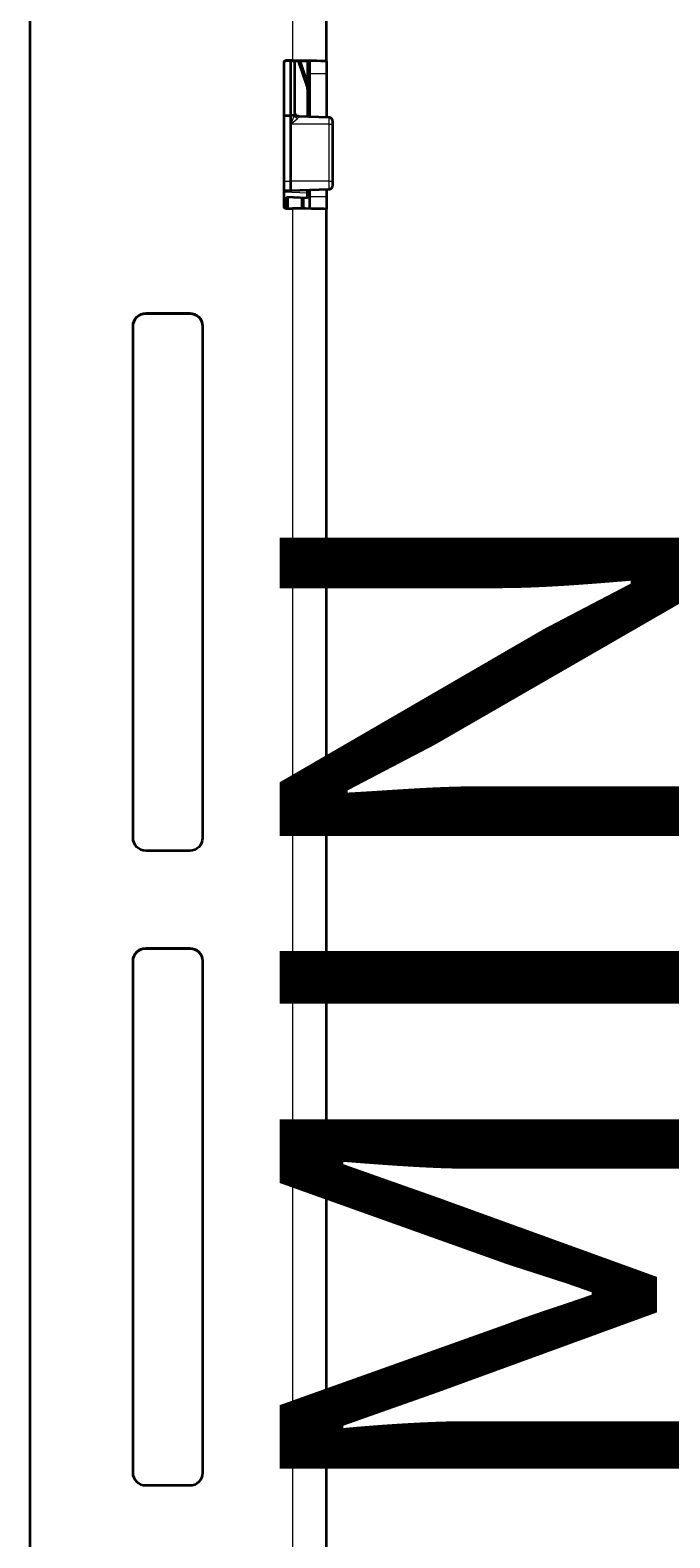
# Model space of a CAD drawing. Extents: x 28 to 569, y -591 to -167.
# Drawn here: x 260 to 274, y -388 to -355 of the extents above; entities that cross this region are included whole.
import ezdxf

# ---------------------------------------------------------------- set-up
doc = ezdxf.new("R2010")
doc.units = 0
doc.header["$MEASUREMENT"] = 0
doc.layers.add('Layer 1', color=7, linetype='Continuous', lineweight=0)

msp = doc.modelspace()

# ---------------------------------------------------------------- linework, layer by layer
at = {"layer": 'Layer 1', "color": 8, "lineweight": 18, "true_color": 0x818181}
for points in [[(266.002, -283.952), (266.002, -283.952), (266.002, -355.353), (266.002, -355.353)], [(265.851, -355.353), (265.851, -355.353), (265.851, -355.36), (265.851, -355.36)], [(265.958, -355.36), (265.958, -355.36), (265.958, -356.581), (265.958, -356.581)], [(266.002, -355.353), (266.002, -355.353), (266.002, -355.36), (266.002, -355.36)], [(266.758, -355.366), (266.758, -355.366), (266.38, -355.366), (266.38, -355.366)], [(266.758, -355.655), (266.758, -355.655), (266.38, -355.655), (266.38, -355.655)], [(266.326, -355.83), (266.326, -355.83), (266.326, -355.951), (266.326, -355.951)], [(265.958, -356.581), (265.958, -356.581), (265.958, -356.772), (265.958, -356.772)], [(266.809, -356.775), (266.809, -356.775), (265.958, -356.772), (265.958, -356.772)], [(266.809, -356.775), (266.809, -356.775), (266.809, -358.048), (266.809, -358.048)], [(265.813, -358.046), (265.813, -358.046), (265.955, -358.045), (265.955, -358.045)], [(266.809, -358.048), (266.809, -358.048), (265.955, -358.045), (265.955, -358.045)], [(265.813, -358.245), (265.813, -358.245), (265.955, -358.25), (265.955, -358.25)], [(265.813, -358.251), (265.813, -358.251), (265.955, -358.256), (265.955, -358.256)], [(265.813, -358.289), (265.813, -358.289), (266.333, -358.307), (266.333, -358.307)], [(266.809, -358.22), (266.809, -358.22), (265.955, -358.25), (265.955, -358.25)], [(266.809, -358.226), (266.809, -358.226), (265.955, -358.256), (265.955, -358.256)], [(266.758, -358.395), (266.758, -358.395), (266.38, -358.395), (266.38, -358.395)], [(266.809, -358.22), (266.809, -358.22), (266.809, -358.226), (266.809, -358.226)], [(266.809, -358.226), (266.809, -358.226), (266.809, -358.226), (266.809, -358.226)], [(265.898, -358.41), (265.898, -358.41), (265.898, -358.66), (265.898, -358.66)], [(266.002, -358.66), (266.002, -358.66), (266.002, -402.989), (266.002, -402.989)], [(266.2, -358.66), (266.2, -358.66), (266.2, -358.42), (266.2, -358.42)], [(262.723, -360.996), (262.723, -360.996), (262.723, -361.002), (262.723, -361.002)], [(263.706, -360.996), (263.706, -360.996), (263.706, -361.002), (263.706, -361.002)], [(262.723, -375.167), (262.723, -375.167), (262.723, -375.173), (262.723, -375.173)], [(263.706, -375.167), (263.706, -375.167), (263.706, -375.173), (263.706, -375.173)]]:
    msp.add_open_spline(points, degree=3, dxfattribs=at)
at = {"layer": 'Layer 1', "color": 18, "lineweight": 35, "true_color": 0x010101}
for points in [[(266.758, -355.366), (266.758, -355.366), (266.758, -283.965), (266.758, -283.965)], [(260.144, -400.721), (260.144, -400.721), (260.144, -286.219), (260.144, -286.219)], [(266.002, -355.353), (266.002, -355.353), (265.851, -355.353), (265.851, -355.353)], [(266.002, -355.36), (266.002, -355.36), (265.851, -355.36), (265.851, -355.36)], [(265.955, -355.36), (265.955, -355.36), (265.955, -356.581), (265.955, -356.581)], [(266.05, -356.518), (266.05, -356.518), (266.05, -355.36), (266.05, -355.36)], [(266.125, -355.36), (266.125, -355.36), (266.326, -355.951), (266.326, -355.951)], [(266.326, -355.829), (266.326, -355.829), (266.166, -355.36), (266.166, -355.36)], [(266.333, -355.363), (266.333, -355.363), (266.333, -355.873), (266.333, -355.873)], [(265.813, -358.622), (265.813, -358.622), (265.813, -355.391), (265.813, -355.391)], [(266.38, -355.655), (266.38, -355.655), (266.38, -356.611), (266.38, -356.611)], [(266.758, -355.655), (266.758, -355.655), (266.758, -356.624), (266.758, -356.624)], [(266.333, -355.995), (266.333, -355.995), (266.333, -355.873), (266.333, -355.873)], [(266.333, -355.995), (266.333, -355.995), (266.333, -356.61), (266.333, -356.61)], [(265.813, -356.582), (265.813, -356.582), (265.955, -356.581), (265.955, -356.581)], [(265.955, -356.581), (265.955, -356.581), (265.955, -358.045), (265.955, -358.045)], [(265.958, -356.581), (265.958, -356.581), (265.955, -356.581), (265.955, -356.581)], [(266.809, -356.626), (266.809, -356.626), (266.141, -356.603), (266.141, -356.603)], [(266.9, -358.055), (266.9, -358.055), (266.9, -356.781), (266.9, -356.781)], [(265.813, -358.251), (265.813, -358.251), (265.955, -358.256), (265.955, -358.256)], [(265.955, -358.256), (265.955, -358.256), (266.809, -358.226), (266.809, -358.226)], [(265.955, -358.25), (265.955, -358.25), (265.955, -358.255), (265.955, -358.255)], [(265.955, -358.255), (265.955, -358.255), (265.955, -358.256), (265.955, -358.256)], [(266.333, -358.424), (266.333, -358.424), (266.333, -358.307), (266.333, -358.307)], [(266.38, -358.241), (266.38, -358.241), (266.38, -358.394), (266.38, -358.394)], [(266.758, -358.228), (266.758, -358.228), (266.758, -358.394), (266.758, -358.394)], [(266.9, -358.131), (266.9, -358.131), (266.9, -358.126), (266.9, -358.126)], [(265.813, -358.432), (265.813, -358.432), (265.861, -358.434), (265.861, -358.434)], [(265.851, -358.66), (265.851, -358.66), (266.002, -358.66), (266.002, -358.66)], [(266.333, -358.424), (266.333, -358.424), (265.861, -358.408), (265.861, -358.408)], [(265.861, -358.41), (265.861, -358.41), (265.861, -358.408), (265.861, -358.408)], [(265.861, -358.66), (265.861, -358.66), (265.861, -358.41), (265.861, -358.41)], [(266.239, -358.421), (266.239, -358.421), (266.239, -358.66), (266.239, -358.66)], [(266.758, -403.002), (266.758, -403.002), (266.758, -358.673), (266.758, -358.673)], [(262.724, -360.995), (262.724, -360.995), (263.706, -360.995), (263.706, -360.995)], [(262.724, -361.002), (262.724, -361.002), (263.706, -361.002), (263.706, -361.002)], [(262.44, -372.71), (262.44, -372.71), (262.44, -361.279), (262.44, -361.279)], [(263.99, -361.279), (263.99, -361.279), (263.99, -372.71), (263.99, -372.71)], [(263.706, -372.993), (263.706, -372.993), (262.724, -372.993), (262.724, -372.993)], [(262.724, -375.166), (262.724, -375.166), (263.706, -375.166), (263.706, -375.166)], [(262.724, -375.173), (262.724, -375.173), (263.706, -375.173), (263.706, -375.173)], [(262.44, -386.881), (262.44, -386.881), (262.44, -375.45), (262.44, -375.45)], [(263.99, -375.45), (263.99, -375.45), (263.99, -386.881), (263.99, -386.881)], [(263.706, -387.164), (263.706, -387.164), (262.724, -387.164), (262.724, -387.164)]]:
    msp.add_open_spline(points, degree=3, dxfattribs=at)
for points, knots in [([(265.813, -355.391), (265.813, -355.391), (265.814, -355.383), (265.814, -355.383), (265.814, -355.383), (265.816, -355.376), (265.816, -355.376), (265.816, -355.376), (265.82, -355.37), (265.82, -355.37), (265.82, -355.37), (265.824, -355.364), (265.824, -355.364), (265.824, -355.364), (265.83, -355.359), (265.83, -355.359), (265.83, -355.359), (265.837, -355.356), (265.837, -355.356), (265.837, -355.356), (265.844, -355.354), (265.844, -355.354), (265.844, -355.354), (265.851, -355.353), (265.851, -355.353)], [0, 0, 0, 0, 1, 1, 1, 2, 2, 2, 3, 3, 3, 4, 4, 4, 5, 5, 5, 6, 6, 6, 7, 7, 7, 8, 8, 8, 8]), ([(265.813, -355.397), (265.813, -355.397), (265.814, -355.39), (265.814, -355.39), (265.814, -355.39), (265.816, -355.383), (265.816, -355.383), (265.816, -355.383), (265.82, -355.376), (265.82, -355.376), (265.82, -355.376), (265.824, -355.371), (265.824, -355.371), (265.824, -355.371), (265.83, -355.366), (265.83, -355.366), (265.83, -355.366), (265.837, -355.362), (265.837, -355.362), (265.837, -355.362), (265.844, -355.36), (265.844, -355.36), (265.844, -355.36), (265.851, -355.36), (265.851, -355.36)], [0, 0, 0, 0, 1, 1, 1, 2, 2, 2, 3, 3, 3, 4, 4, 4, 5, 5, 5, 6, 6, 6, 7, 7, 7, 8, 8, 8, 8]), ([(266.002, -355.353), (266.002, -355.353), (266.15, -355.353), (266.15, -355.353), (266.15, -355.353), (266.292, -355.354), (266.292, -355.354), (266.292, -355.354), (266.422, -355.355), (266.422, -355.355), (266.422, -355.355), (266.537, -355.357), (266.537, -355.357), (266.537, -355.357), (266.631, -355.359), (266.631, -355.359), (266.631, -355.359), (266.701, -355.361), (266.701, -355.361), (266.701, -355.361), (266.744, -355.364), (266.744, -355.364), (266.744, -355.364), (266.758, -355.366), (266.758, -355.366)], [0, 0, 0, 0, 1, 1, 1, 2, 2, 2, 3, 3, 3, 4, 4, 4, 5, 5, 5, 6, 6, 6, 7, 7, 7, 8, 8, 8, 8]), ([(266.002, -355.36), (266.002, -355.36), (266.076, -355.36), (266.076, -355.36), (266.076, -355.36), (266.147, -355.36), (266.147, -355.36), (266.147, -355.36), (266.212, -355.361), (266.212, -355.361), (266.212, -355.361), (266.27, -355.361), (266.27, -355.361), (266.27, -355.361), (266.317, -355.362), (266.317, -355.362), (266.317, -355.362), (266.352, -355.364), (266.352, -355.364), (266.352, -355.364), (266.373, -355.365), (266.373, -355.365), (266.373, -355.365), (266.38, -355.366), (266.38, -355.366)], [0, 0, 0, 0, 1, 1, 1, 2, 2, 2, 3, 3, 3, 4, 4, 4, 5, 5, 5, 6, 6, 6, 7, 7, 7, 8, 8, 8, 8]), ([(266.38, -355.366), (266.38, -355.366), (266.38, -355.373), (266.38, -355.373), (266.38, -355.373), (266.38, -355.39), (266.38, -355.39), (266.38, -355.39), (266.38, -355.417), (266.38, -355.417), (266.38, -355.417), (266.38, -355.453), (266.38, -355.453), (266.38, -355.453), (266.38, -355.496), (266.38, -355.496), (266.38, -355.496), (266.38, -355.546), (266.38, -355.546), (266.38, -355.546), (266.38, -355.599), (266.38, -355.599), (266.38, -355.599), (266.38, -355.655), (266.38, -355.655)], [0, 0, 0, 0, 1, 1, 1, 2, 2, 2, 3, 3, 3, 4, 4, 4, 5, 5, 5, 6, 6, 6, 7, 7, 7, 8, 8, 8, 8]), ([(266.758, -355.366), (266.758, -355.366), (266.758, -355.373), (266.758, -355.373), (266.758, -355.373), (266.758, -355.39), (266.758, -355.39), (266.758, -355.39), (266.758, -355.417), (266.758, -355.417), (266.758, -355.417), (266.758, -355.453), (266.758, -355.453), (266.758, -355.453), (266.758, -355.496), (266.758, -355.496), (266.758, -355.496), (266.758, -355.546), (266.758, -355.546), (266.758, -355.546), (266.758, -355.599), (266.758, -355.599), (266.758, -355.599), (266.758, -355.655), (266.758, -355.655)], [0, 0, 0, 0, 1, 1, 1, 2, 2, 2, 3, 3, 3, 4, 4, 4, 5, 5, 5, 6, 6, 6, 7, 7, 7, 8, 8, 8, 8]), ([(266.333, -355.873), (266.333, -355.873), (266.332, -355.858), (266.332, -355.858), (266.332, -355.858), (266.33, -355.844), (266.33, -355.844), (266.33, -355.844), (266.326, -355.829), (266.326, -355.829)], [0, 0, 0, 0, 1, 1, 1, 2, 2, 2, 3, 3, 3, 3]), ([(266.326, -355.951), (266.326, -355.951), (266.33, -355.965), (266.33, -355.965), (266.33, -355.965), (266.332, -355.98), (266.332, -355.98), (266.332, -355.98), (266.333, -355.995), (266.333, -355.995)], [0, 0, 0, 0, 1, 1, 1, 2, 2, 2, 3, 3, 3, 3]), ([(266.032, -356.585), (266.032, -356.585), (266.021, -356.584), (266.021, -356.584), (266.021, -356.584), (266.008, -356.583), (266.008, -356.583), (266.008, -356.583), (265.992, -356.582), (265.992, -356.582), (265.992, -356.582), (265.976, -356.581), (265.976, -356.581), (265.976, -356.581), (265.958, -356.581), (265.958, -356.581)], [0, 0, 0, 0, 1, 1, 1, 2, 2, 2, 3, 3, 3, 4, 4, 4, 5, 5, 5, 5]), ([(266.141, -356.603), (266.141, -356.603), (266.123, -356.6), (266.123, -356.6), (266.123, -356.6), (266.106, -356.595), (266.106, -356.595), (266.106, -356.595), (266.09, -356.586), (266.09, -356.586), (266.09, -356.586), (266.076, -356.574), (266.076, -356.574), (266.076, -356.574), (266.065, -356.56), (266.065, -356.56), (266.065, -356.56), (266.056, -356.544), (266.056, -356.544), (266.056, -356.544), (266.051, -356.526), (266.051, -356.526), (266.051, -356.526), (266.05, -356.508), (266.05, -356.508)], [0, 0, 0, 0, 1, 1, 1, 2, 2, 2, 3, 3, 3, 4, 4, 4, 5, 5, 5, 6, 6, 6, 7, 7, 7, 8, 8, 8, 8]), ([(266.9, -356.721), (266.9, -356.721), (266.898, -356.703), (266.898, -356.703), (266.898, -356.703), (266.893, -356.685), (266.893, -356.685), (266.893, -356.685), (266.885, -356.669), (266.885, -356.669), (266.885, -356.669), (266.873, -356.655), (266.873, -356.655), (266.873, -356.655), (266.86, -356.643), (266.86, -356.643), (266.86, -356.643), (266.844, -356.634), (266.844, -356.634), (266.844, -356.634), (266.827, -356.629), (266.827, -356.629), (266.827, -356.629), (266.809, -356.626), (266.809, -356.626)], [0, 0, 0, 0, 1, 1, 1, 2, 2, 2, 3, 3, 3, 4, 4, 4, 5, 5, 5, 6, 6, 6, 7, 7, 7, 8, 8, 8, 8]), ([(266.9, -356.781), (266.9, -356.781), (266.9, -356.769), (266.9, -356.769), (266.9, -356.769), (266.9, -356.757), (266.9, -356.757), (266.9, -356.757), (266.9, -356.746), (266.9, -356.746), (266.9, -356.746), (266.9, -356.736), (266.9, -356.736), (266.9, -356.736), (266.9, -356.729), (266.9, -356.729), (266.9, -356.729), (266.9, -356.724), (266.9, -356.724), (266.9, -356.724), (266.9, -356.721), (266.9, -356.721)], [0, 0, 0, 0, 1, 1, 1, 2, 2, 2, 3, 3, 3, 4, 4, 4, 5, 5, 5, 6, 6, 6, 7, 7, 7, 7]), ([(265.955, -358.045), (265.955, -358.045), (265.955, -358.082), (265.955, -358.082), (265.955, -358.082), (265.955, -358.119), (265.955, -358.119), (265.955, -358.119), (265.955, -358.153), (265.955, -358.153), (265.955, -358.153), (265.955, -358.184), (265.955, -358.184), (265.955, -358.184), (265.955, -358.209), (265.955, -358.209), (265.955, -358.209), (265.955, -358.229), (265.955, -358.229), (265.955, -358.229), (265.955, -358.243), (265.955, -358.243), (265.955, -358.243), (265.955, -358.25), (265.955, -358.25)], [0, 0, 0, 0, 1, 1, 1, 2, 2, 2, 3, 3, 3, 4, 4, 4, 5, 5, 5, 6, 6, 6, 7, 7, 7, 8, 8, 8, 8]), ([(266.9, -358.126), (266.9, -358.126), (266.9, -358.123), (266.9, -358.123), (266.9, -358.123), (266.9, -358.119), (266.9, -358.119), (266.9, -358.119), (266.9, -358.112), (266.9, -358.112), (266.9, -358.112), (266.9, -358.103), (266.9, -358.103), (266.9, -358.103), (266.9, -358.092), (266.9, -358.092), (266.9, -358.092), (266.9, -358.08), (266.9, -358.08), (266.9, -358.08), (266.9, -358.068), (266.9, -358.068), (266.9, -358.068), (266.9, -358.055), (266.9, -358.055)], [0, 0, 0, 0, 1, 1, 1, 2, 2, 2, 3, 3, 3, 4, 4, 4, 5, 5, 5, 6, 6, 6, 7, 7, 7, 8, 8, 8, 8]), ([(266.333, -358.307), (266.333, -358.307), (266.333, -358.291), (266.333, -358.291), (266.333, -358.291), (266.333, -358.25), (266.333, -358.25), (266.333, -358.25), (266.333, -358.247), (266.333, -358.247)], [0, 0, 0, 0, 1, 1, 1, 2, 2, 2, 3, 3, 3, 3]), ([(266.38, -358.394), (266.38, -358.394), (266.38, -358.449), (266.38, -358.449), (266.38, -358.449), (266.38, -358.502), (266.38, -358.502), (266.38, -358.502), (266.38, -358.551), (266.38, -358.551), (266.38, -358.551), (266.38, -358.593), (266.38, -358.593), (266.38, -358.593), (266.38, -358.628), (266.38, -358.628), (266.38, -358.628), (266.38, -358.653), (266.38, -358.653), (266.38, -358.653), (266.38, -358.661), (266.38, -358.661)], [0, 0, 0, 0, 1, 1, 1, 2, 2, 2, 3, 3, 3, 4, 4, 4, 5, 5, 5, 6, 6, 6, 7, 7, 7, 7]), ([(266.758, -358.394), (266.758, -358.394), (266.758, -358.449), (266.758, -358.449), (266.758, -358.449), (266.758, -358.502), (266.758, -358.502), (266.758, -358.502), (266.758, -358.551), (266.758, -358.551), (266.758, -358.551), (266.758, -358.593), (266.758, -358.593), (266.758, -358.593), (266.758, -358.628), (266.758, -358.628), (266.758, -358.628), (266.758, -358.653), (266.758, -358.653), (266.758, -358.653), (266.758, -358.668), (266.758, -358.668), (266.758, -358.668), (266.758, -358.673), (266.758, -358.673)], [0, 0, 0, 0, 1, 1, 1, 2, 2, 2, 3, 3, 3, 4, 4, 4, 5, 5, 5, 6, 6, 6, 7, 7, 7, 8, 8, 8, 8]), ([(266.809, -358.226), (266.809, -358.226), (266.827, -358.224), (266.827, -358.224), (266.827, -358.224), (266.844, -358.218), (266.844, -358.218), (266.844, -358.218), (266.86, -358.209), (266.86, -358.209), (266.86, -358.209), (266.873, -358.197), (266.873, -358.197), (266.873, -358.197), (266.885, -358.183), (266.885, -358.183), (266.885, -358.183), (266.893, -358.167), (266.893, -358.167), (266.893, -358.167), (266.898, -358.15), (266.898, -358.15), (266.898, -358.15), (266.9, -358.132), (266.9, -358.132)], [0, 0, 0, 0, 1, 1, 1, 2, 2, 2, 3, 3, 3, 4, 4, 4, 5, 5, 5, 6, 6, 6, 7, 7, 7, 8, 8, 8, 8]), ([(265.851, -358.66), (265.851, -358.66), (265.844, -358.659), (265.844, -358.659), (265.844, -358.659), (265.837, -358.657), (265.837, -358.657), (265.837, -358.657), (265.83, -358.653), (265.83, -358.653), (265.83, -358.653), (265.824, -358.648), (265.824, -358.648), (265.824, -358.648), (265.82, -358.643), (265.82, -358.643), (265.82, -358.643), (265.816, -358.636), (265.816, -358.636), (265.816, -358.636), (265.814, -358.629), (265.814, -358.629), (265.814, -358.629), (265.813, -358.622), (265.813, -358.622)], [0, 0, 0, 0, 1, 1, 1, 2, 2, 2, 3, 3, 3, 4, 4, 4, 5, 5, 5, 6, 6, 6, 7, 7, 7, 8, 8, 8, 8]), ([(266.758, -358.673), (266.758, -358.673), (266.744, -358.67), (266.744, -358.67), (266.744, -358.67), (266.701, -358.668), (266.701, -358.668), (266.701, -358.668), (266.631, -358.665), (266.631, -358.665), (266.631, -358.665), (266.537, -358.663), (266.537, -358.663), (266.537, -358.663), (266.422, -358.662), (266.422, -358.662), (266.422, -358.662), (266.292, -358.661), (266.292, -358.661), (266.292, -358.661), (266.15, -358.66), (266.15, -358.66), (266.15, -358.66), (266.002, -358.66), (266.002, -358.66)], [0, 0, 0, 0, 1, 1, 1, 2, 2, 2, 3, 3, 3, 4, 4, 4, 5, 5, 5, 6, 6, 6, 7, 7, 7, 8, 8, 8, 8]), ([(262.44, -361.279), (262.44, -361.279), (262.446, -361.223), (262.446, -361.223), (262.446, -361.223), (262.462, -361.17), (262.462, -361.17), (262.462, -361.17), (262.488, -361.121), (262.488, -361.121), (262.488, -361.121), (262.523, -361.078), (262.523, -361.078), (262.523, -361.078), (262.566, -361.043), (262.566, -361.043), (262.566, -361.043), (262.615, -361.017), (262.615, -361.017), (262.615, -361.017), (262.668, -361.001), (262.668, -361.001), (262.668, -361.001), (262.724, -360.995), (262.724, -360.995)], [0, 0, 0, 0, 1, 1, 1, 2, 2, 2, 3, 3, 3, 4, 4, 4, 5, 5, 5, 6, 6, 6, 7, 7, 7, 8, 8, 8, 8]), ([(262.44, -361.285), (262.44, -361.285), (262.446, -361.23), (262.446, -361.23), (262.446, -361.23), (262.462, -361.177), (262.462, -361.177), (262.462, -361.177), (262.488, -361.128), (262.488, -361.128), (262.488, -361.128), (262.523, -361.085), (262.523, -361.085), (262.523, -361.085), (262.566, -361.05), (262.566, -361.05), (262.566, -361.05), (262.615, -361.023), (262.615, -361.023), (262.615, -361.023), (262.668, -361.007), (262.668, -361.007), (262.668, -361.007), (262.724, -361.002), (262.724, -361.002)], [0, 0, 0, 0, 1, 1, 1, 2, 2, 2, 3, 3, 3, 4, 4, 4, 5, 5, 5, 6, 6, 6, 7, 7, 7, 8, 8, 8, 8]), ([(263.706, -360.995), (263.706, -360.995), (263.762, -361.001), (263.762, -361.001), (263.762, -361.001), (263.815, -361.017), (263.815, -361.017), (263.815, -361.017), (263.864, -361.043), (263.864, -361.043), (263.864, -361.043), (263.907, -361.078), (263.907, -361.078), (263.907, -361.078), (263.942, -361.121), (263.942, -361.121), (263.942, -361.121), (263.968, -361.17), (263.968, -361.17), (263.968, -361.17), (263.984, -361.223), (263.984, -361.223), (263.984, -361.223), (263.99, -361.279), (263.99, -361.279)], [0, 0, 0, 0, 1, 1, 1, 2, 2, 2, 3, 3, 3, 4, 4, 4, 5, 5, 5, 6, 6, 6, 7, 7, 7, 8, 8, 8, 8]), ([(263.706, -361.002), (263.706, -361.002), (263.762, -361.007), (263.762, -361.007), (263.762, -361.007), (263.815, -361.023), (263.815, -361.023), (263.815, -361.023), (263.864, -361.05), (263.864, -361.05), (263.864, -361.05), (263.907, -361.085), (263.907, -361.085), (263.907, -361.085), (263.942, -361.128), (263.942, -361.128), (263.942, -361.128), (263.968, -361.177), (263.968, -361.177), (263.968, -361.177), (263.984, -361.23), (263.984, -361.23), (263.984, -361.23), (263.99, -361.285), (263.99, -361.285)], [0, 0, 0, 0, 1, 1, 1, 2, 2, 2, 3, 3, 3, 4, 4, 4, 5, 5, 5, 6, 6, 6, 7, 7, 7, 8, 8, 8, 8]), ([(262.724, -372.993), (262.724, -372.993), (262.668, -372.988), (262.668, -372.988), (262.668, -372.988), (262.615, -372.972), (262.615, -372.972), (262.615, -372.972), (262.566, -372.946), (262.566, -372.946), (262.566, -372.946), (262.523, -372.91), (262.523, -372.91), (262.523, -372.91), (262.488, -372.867), (262.488, -372.867), (262.488, -372.867), (262.462, -372.818), (262.462, -372.818), (262.462, -372.818), (262.446, -372.765), (262.446, -372.765), (262.446, -372.765), (262.44, -372.71), (262.44, -372.71)], [0, 0, 0, 0, 1, 1, 1, 2, 2, 2, 3, 3, 3, 4, 4, 4, 5, 5, 5, 6, 6, 6, 7, 7, 7, 8, 8, 8, 8]), ([(263.99, -372.71), (263.99, -372.71), (263.984, -372.765), (263.984, -372.765), (263.984, -372.765), (263.968, -372.818), (263.968, -372.818), (263.968, -372.818), (263.942, -372.867), (263.942, -372.867), (263.942, -372.867), (263.907, -372.91), (263.907, -372.91), (263.907, -372.91), (263.864, -372.946), (263.864, -372.946), (263.864, -372.946), (263.815, -372.972), (263.815, -372.972), (263.815, -372.972), (263.762, -372.988), (263.762, -372.988), (263.762, -372.988), (263.706, -372.993), (263.706, -372.993)], [0, 0, 0, 0, 1, 1, 1, 2, 2, 2, 3, 3, 3, 4, 4, 4, 5, 5, 5, 6, 6, 6, 7, 7, 7, 8, 8, 8, 8]), ([(262.44, -375.45), (262.44, -375.45), (262.446, -375.394), (262.446, -375.394), (262.446, -375.394), (262.462, -375.341), (262.462, -375.341), (262.462, -375.341), (262.488, -375.292), (262.488, -375.292), (262.488, -375.292), (262.523, -375.249), (262.523, -375.249), (262.523, -375.249), (262.566, -375.214), (262.566, -375.214), (262.566, -375.214), (262.615, -375.188), (262.615, -375.188), (262.615, -375.188), (262.668, -375.172), (262.668, -375.172), (262.668, -375.172), (262.724, -375.166), (262.724, -375.166)], [0, 0, 0, 0, 1, 1, 1, 2, 2, 2, 3, 3, 3, 4, 4, 4, 5, 5, 5, 6, 6, 6, 7, 7, 7, 8, 8, 8, 8]), ([(262.44, -375.456), (262.44, -375.456), (262.446, -375.401), (262.446, -375.401), (262.446, -375.401), (262.462, -375.348), (262.462, -375.348), (262.462, -375.348), (262.488, -375.299), (262.488, -375.299), (262.488, -375.299), (262.523, -375.256), (262.523, -375.256), (262.523, -375.256), (262.566, -375.221), (262.566, -375.221), (262.566, -375.221), (262.615, -375.194), (262.615, -375.194), (262.615, -375.194), (262.668, -375.178), (262.668, -375.178), (262.668, -375.178), (262.724, -375.173), (262.724, -375.173)], [0, 0, 0, 0, 1, 1, 1, 2, 2, 2, 3, 3, 3, 4, 4, 4, 5, 5, 5, 6, 6, 6, 7, 7, 7, 8, 8, 8, 8]), ([(263.706, -375.166), (263.706, -375.166), (263.762, -375.172), (263.762, -375.172), (263.762, -375.172), (263.815, -375.188), (263.815, -375.188), (263.815, -375.188), (263.864, -375.214), (263.864, -375.214), (263.864, -375.214), (263.907, -375.249), (263.907, -375.249), (263.907, -375.249), (263.942, -375.292), (263.942, -375.292), (263.942, -375.292), (263.968, -375.341), (263.968, -375.341), (263.968, -375.341), (263.984, -375.394), (263.984, -375.394), (263.984, -375.394), (263.99, -375.45), (263.99, -375.45)], [0, 0, 0, 0, 1, 1, 1, 2, 2, 2, 3, 3, 3, 4, 4, 4, 5, 5, 5, 6, 6, 6, 7, 7, 7, 8, 8, 8, 8]), ([(263.706, -375.173), (263.706, -375.173), (263.762, -375.178), (263.762, -375.178), (263.762, -375.178), (263.815, -375.194), (263.815, -375.194), (263.815, -375.194), (263.864, -375.221), (263.864, -375.221), (263.864, -375.221), (263.907, -375.256), (263.907, -375.256), (263.907, -375.256), (263.942, -375.299), (263.942, -375.299), (263.942, -375.299), (263.968, -375.348), (263.968, -375.348), (263.968, -375.348), (263.984, -375.401), (263.984, -375.401), (263.984, -375.401), (263.99, -375.456), (263.99, -375.456)], [0, 0, 0, 0, 1, 1, 1, 2, 2, 2, 3, 3, 3, 4, 4, 4, 5, 5, 5, 6, 6, 6, 7, 7, 7, 8, 8, 8, 8]), ([(262.724, -387.164), (262.724, -387.164), (262.668, -387.159), (262.668, -387.159), (262.668, -387.159), (262.615, -387.143), (262.615, -387.143), (262.615, -387.143), (262.566, -387.117), (262.566, -387.117), (262.566, -387.117), (262.523, -387.081), (262.523, -387.081), (262.523, -387.081), (262.488, -387.038), (262.488, -387.038), (262.488, -387.038), (262.462, -386.989), (262.462, -386.989), (262.462, -386.989), (262.446, -386.936), (262.446, -386.936), (262.446, -386.936), (262.44, -386.881), (262.44, -386.881)], [0, 0, 0, 0, 1, 1, 1, 2, 2, 2, 3, 3, 3, 4, 4, 4, 5, 5, 5, 6, 6, 6, 7, 7, 7, 8, 8, 8, 8]), ([(263.99, -386.881), (263.99, -386.881), (263.984, -386.936), (263.984, -386.936), (263.984, -386.936), (263.968, -386.989), (263.968, -386.989), (263.968, -386.989), (263.942, -387.038), (263.942, -387.038), (263.942, -387.038), (263.907, -387.081), (263.907, -387.081), (263.907, -387.081), (263.864, -387.117), (263.864, -387.117), (263.864, -387.117), (263.815, -387.143), (263.815, -387.143), (263.815, -387.143), (263.762, -387.159), (263.762, -387.159), (263.762, -387.159), (263.706, -387.164), (263.706, -387.164)], [0, 0, 0, 0, 1, 1, 1, 2, 2, 2, 3, 3, 3, 4, 4, 4, 5, 5, 5, 6, 6, 6, 7, 7, 7, 8, 8, 8, 8])]:
    msp.add_open_spline(points, degree=3, knots=knots, dxfattribs=at)
at = {"layer": 'Layer 1', "color": 8, "lineweight": 18, "true_color": 0x818181}
for points, knots in [([(266.032, -356.585), (266.032, -356.585), (266.004, -356.659), (266.004, -356.659), (266.004, -356.659), (265.959, -356.771), (265.959, -356.771), (265.959, -356.771), (265.958, -356.772), (265.958, -356.772)], [0, 0, 0, 0, 1, 1, 1, 2, 2, 2, 3, 3, 3, 3]), ([(265.958, -356.772), (265.958, -356.772), (265.959, -356.771), (265.959, -356.771), (265.959, -356.771), (266.05, -356.698), (266.05, -356.698), (266.05, -356.698), (266.107, -356.65), (266.107, -356.65)], [0, 0, 0, 0, 1, 1, 1, 2, 2, 2, 3, 3, 3, 3]), ([(266.033, -356.585), (266.033, -356.585), (266.033, -356.585), (266.033, -356.585), (266.033, -356.585), (266.032, -356.585), (266.032, -356.585)], [0, 0, 0, 0, 1, 1, 1, 2, 2, 2, 2]), ([(266.049, -356.519), (266.049, -356.519), (266.044, -356.547), (266.044, -356.547), (266.044, -356.547), (266.033, -356.585), (266.033, -356.585)], [0, 0, 0, 0, 1, 1, 1, 2, 2, 2, 2]), ([(266.107, -356.65), (266.107, -356.65), (266.1, -356.648), (266.1, -356.648), (266.1, -356.648), (266.081, -356.638), (266.081, -356.638), (266.081, -356.638), (266.056, -356.618), (266.056, -356.618), (266.056, -356.618), (266.038, -356.595), (266.038, -356.595), (266.038, -356.595), (266.033, -356.585), (266.033, -356.585)], [0, 0, 0, 0, 1, 1, 1, 2, 2, 2, 3, 3, 3, 4, 4, 4, 5, 5, 5, 5]), ([(266.141, -356.61), (266.141, -356.61), (266.123, -356.607), (266.123, -356.607), (266.123, -356.607), (266.105, -356.602), (266.105, -356.602), (266.105, -356.602), (266.09, -356.593), (266.09, -356.593), (266.09, -356.593), (266.076, -356.582), (266.076, -356.582), (266.076, -356.582), (266.065, -356.568), (266.065, -356.568), (266.065, -356.568), (266.056, -356.553), (266.056, -356.553), (266.056, -356.553), (266.051, -356.536), (266.051, -356.536), (266.051, -356.536), (266.049, -356.519), (266.049, -356.519)], [0, 0, 0, 0, 1, 1, 1, 2, 2, 2, 3, 3, 3, 4, 4, 4, 5, 5, 5, 6, 6, 6, 7, 7, 7, 8, 8, 8, 8]), ([(266.107, -356.65), (266.107, -356.65), (266.131, -356.626), (266.131, -356.626), (266.131, -356.626), (266.14, -356.613), (266.14, -356.613), (266.14, -356.613), (266.141, -356.61), (266.141, -356.61)], [0, 0, 0, 0, 1, 1, 1, 2, 2, 2, 3, 3, 3, 3]), ([(266.141, -356.61), (266.141, -356.61), (266.141, -356.608), (266.141, -356.608), (266.141, -356.608), (266.141, -356.606), (266.141, -356.606), (266.141, -356.606), (266.141, -356.605), (266.141, -356.605), (266.141, -356.605), (266.141, -356.604), (266.141, -356.604), (266.141, -356.604), (266.141, -356.603), (266.141, -356.603)], [0, 0, 0, 0, 1, 1, 1, 2, 2, 2, 3, 3, 3, 4, 4, 4, 5, 5, 5, 5]), ([(266.809, -356.627), (266.809, -356.627), (266.809, -356.628), (266.809, -356.628), (266.809, -356.628), (266.809, -356.634), (266.809, -356.634), (266.809, -356.634), (266.809, -356.647), (266.809, -356.647), (266.809, -356.647), (266.809, -356.665), (266.809, -356.665), (266.809, -356.665), (266.809, -356.688), (266.809, -356.688), (266.809, -356.688), (266.809, -356.714), (266.809, -356.714), (266.809, -356.714), (266.809, -356.744), (266.809, -356.744), (266.809, -356.744), (266.809, -356.775), (266.809, -356.775)], [0, 0, 0, 0, 1, 1, 1, 2, 2, 2, 3, 3, 3, 4, 4, 4, 5, 5, 5, 6, 6, 6, 7, 7, 7, 8, 8, 8, 8]), ([(266.809, -356.775), (266.809, -356.775), (266.827, -356.775), (266.827, -356.775), (266.827, -356.775), (266.844, -356.775), (266.844, -356.775), (266.844, -356.775), (266.859, -356.776), (266.859, -356.776), (266.859, -356.776), (266.873, -356.777), (266.873, -356.777), (266.873, -356.777), (266.885, -356.778), (266.885, -356.778), (266.885, -356.778), (266.893, -356.779), (266.893, -356.779), (266.893, -356.779), (266.898, -356.78), (266.898, -356.78), (266.898, -356.78), (266.9, -356.782), (266.9, -356.782)], [0, 0, 0, 0, 1, 1, 1, 2, 2, 2, 3, 3, 3, 4, 4, 4, 5, 5, 5, 6, 6, 6, 7, 7, 7, 8, 8, 8, 8]), ([(266.809, -358.048), (266.809, -358.048), (266.809, -358.079), (266.809, -358.079), (266.809, -358.079), (266.809, -358.11), (266.809, -358.11), (266.809, -358.11), (266.809, -358.139), (266.809, -358.139), (266.809, -358.139), (266.809, -358.165), (266.809, -358.165), (266.809, -358.165), (266.809, -358.186), (266.809, -358.186), (266.809, -358.186), (266.809, -358.203), (266.809, -358.203), (266.809, -358.203), (266.809, -358.215), (266.809, -358.215), (266.809, -358.215), (266.809, -358.22), (266.809, -358.22)], [0, 0, 0, 0, 1, 1, 1, 2, 2, 2, 3, 3, 3, 4, 4, 4, 5, 5, 5, 6, 6, 6, 7, 7, 7, 8, 8, 8, 8]), ([(266.809, -358.048), (266.809, -358.048), (266.827, -358.048), (266.827, -358.048), (266.827, -358.048), (266.844, -358.048), (266.844, -358.048), (266.844, -358.048), (266.859, -358.049), (266.859, -358.049), (266.859, -358.049), (266.873, -358.05), (266.873, -358.05), (266.873, -358.05), (266.885, -358.051), (266.885, -358.051), (266.885, -358.051), (266.893, -358.052), (266.893, -358.052), (266.893, -358.052), (266.898, -358.054), (266.898, -358.054), (266.898, -358.054), (266.9, -358.055), (266.9, -358.055)], [0, 0, 0, 0, 1, 1, 1, 2, 2, 2, 3, 3, 3, 4, 4, 4, 5, 5, 5, 6, 6, 6, 7, 7, 7, 8, 8, 8, 8]), ([(266.9, -358.126), (266.9, -358.126), (266.898, -358.144), (266.898, -358.144), (266.898, -358.144), (266.893, -358.161), (266.893, -358.161), (266.893, -358.161), (266.885, -358.177), (266.885, -358.177), (266.885, -358.177), (266.873, -358.191), (266.873, -358.191), (266.873, -358.191), (266.859, -358.203), (266.859, -358.203), (266.859, -358.203), (266.844, -358.212), (266.844, -358.212), (266.844, -358.212), (266.827, -358.218), (266.827, -358.218), (266.827, -358.218), (266.809, -358.22), (266.809, -358.22)], [0, 0, 0, 0, 1, 1, 1, 2, 2, 2, 3, 3, 3, 4, 4, 4, 5, 5, 5, 6, 6, 6, 7, 7, 7, 8, 8, 8, 8]), ([(266.9, -358.132), (266.9, -358.132), (266.898, -358.15), (266.898, -358.15), (266.898, -358.15), (266.893, -358.167), (266.893, -358.167), (266.893, -358.167), (266.885, -358.183), (266.885, -358.183), (266.885, -358.183), (266.873, -358.197), (266.873, -358.197), (266.873, -358.197), (266.859, -358.209), (266.859, -358.209), (266.859, -358.209), (266.844, -358.218), (266.844, -358.218), (266.844, -358.218), (266.827, -358.224), (266.827, -358.224), (266.827, -358.224), (266.809, -358.226), (266.809, -358.226)], [0, 0, 0, 0, 1, 1, 1, 2, 2, 2, 3, 3, 3, 4, 4, 4, 5, 5, 5, 6, 6, 6, 7, 7, 7, 8, 8, 8, 8])]:
    msp.add_open_spline(points, degree=3, knots=knots, dxfattribs=at)

# ---------------------------------------------------------------- texts
at = {"layer": 'Layer 1', "insert": (306.303, -388.077), "char_height": 0.2, "attachment_point": 7, "rotation": 90}
msp.add_mtext('\\C18;\\c65793;\\FCentury Gothic|b0|i0|c1;\\H9.365636;\\W1.000105;MIN 300 [11.8]', dxfattribs=at)

doc.saveas('drawing.dxf')
